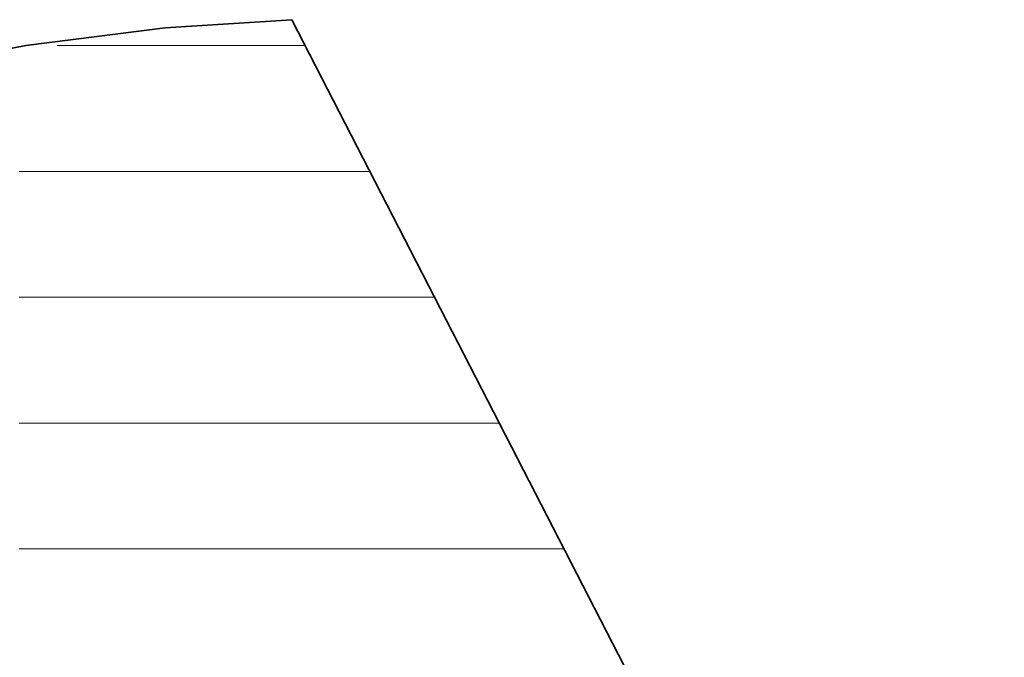
# Model space of a CAD drawing. Units: millimetres. Extents: x 59 to 11996, y 24 to 8424.
# Drawn here: x 8386 to 8441, y 596 to 631 of the extents above; entities that cross this region are included whole.
import ezdxf

# ---------------------------------------------------------------- set-up
doc = ezdxf.new("R2010")
doc.units = ezdxf.units.MM
doc.header["$MEASUREMENT"] = 0
doc.layers.add('(1) Shape lines', color=7, linetype='Continuous', lineweight=35)
doc.layers.add('(9) Sheet', color=7, linetype='Continuous', lineweight=35)

# ---------------------------------------------------------------- blocks, each defined once
blk = doc.blocks.new('HATCH_471_f9ed1ec9-f430-472d-806d-f9935ac4965c')
at = {"layer": '(1) Shape lines', "color": 0, "lineweight": 9}
for p, q in [((8386.081, 623), (8386.032, 623)), ((8386.133, 616), (8386.032, 616)), ((8386.185, 609), (8386.032, 609)), ((8386.236, 602), (8386.032, 602))]:
    blk.add_line(p, q, dxfattribs=at)
blk = doc.blocks.new('HATCH_472_fe398fe0-8317-411d-a15d-d745df24233b')
at = {"layer": '(1) Shape lines', "color": 0, "lineweight": 9}
for p, q in [((8386.676, 623), (8386.081, 623)), ((8386.676, 616), (8386.133, 616)), ((8386.676, 609), (8386.185, 609)), ((8386.676, 602), (8386.236, 602))]:
    blk.add_line(p, q, dxfattribs=at)
blk = doc.blocks.new('HATCH_477_34364450-d4a5-47cf-bd9a-1c31b15f1f94')
at = {"layer": '(1) Shape lines', "color": 0, "lineweight": 9}
for p, q in [((8386.677, 623), (8386.676, 623)), ((8386.679, 616), (8386.676, 616)), ((8386.681, 609), (8386.676, 609)), ((8386.682, 602), (8386.676, 602))]:
    blk.add_line(p, q, dxfattribs=at)
blk = doc.blocks.new('HATCH_478_88f6b658-e1bb-40bc-979e-18ba5630460b')
at = {"layer": '(1) Shape lines', "color": 0, "lineweight": 9}
for p, q in [((8386.697, 623), (8386.677, 623)), ((8386.697, 616), (8386.679, 616)), ((8386.697, 609), (8386.681, 609)), ((8386.697, 602), (8386.682, 602))]:
    blk.add_line(p, q, dxfattribs=at)
blk = doc.blocks.new('HATCH_483_dc12746b-0d0a-4e09-aa8b-f14f43aba33a')
at = {"layer": '(1) Shape lines', "color": 0, "lineweight": 9}
for p, q in [((8386.768, 623), (8386.697, 623)), ((8386.842, 616), (8386.697, 616)), ((8386.916, 609), (8386.697, 609)), ((8386.99, 602), (8386.697, 602))]:
    blk.add_line(p, q, dxfattribs=at)
blk = doc.blocks.new('HATCH_484_f0afc948-0b0a-4601-9a32-dca73378fb16')
at = {"layer": '(1) Shape lines', "color": 0, "lineweight": 9}
for p, q in [((8387.597, 623), (8386.768, 623)), ((8387.597, 616), (8386.842, 616)), ((8387.597, 609), (8386.916, 609)), ((8387.597, 602), (8386.99, 602))]:
    blk.add_line(p, q, dxfattribs=at)
blk = doc.blocks.new('HATCH_489_88eebf34-afe1-4c92-b70d-b40e6ff5922a')
at = {"layer": '(1) Shape lines', "color": 0, "lineweight": 9}
for p, q in [((8387.621, 623), (8387.597, 623)), ((8387.644, 616), (8387.597, 616)), ((8387.668, 609), (8387.597, 609)), ((8387.692, 602), (8387.597, 602))]:
    blk.add_line(p, q, dxfattribs=at)
blk = doc.blocks.new('HATCH_490_4ecf56fc-89d4-4a7d-9221-5af759452647')
at = {"layer": '(1) Shape lines', "color": 0, "lineweight": 9}
for p, q in [((8387.887, 623), (8387.621, 623)), ((8387.887, 616), (8387.644, 616)), ((8387.887, 609), (8387.668, 609)), ((8387.887, 602), (8387.692, 602))]:
    blk.add_line(p, q, dxfattribs=at)
blk = doc.blocks.new('HATCH_495_da648f2b-3ff6-4a2a-95bd-541f3cd5495b')
at = {"layer": '(1) Shape lines', "color": 0, "lineweight": 9}
for p, q in [((8387.946, 623), (8387.887, 623)), ((8388.005, 616), (8387.887, 616)), ((8388.064, 609), (8387.887, 609)), ((8388.124, 602), (8387.887, 602))]:
    blk.add_line(p, q, dxfattribs=at)
blk = doc.blocks.new('HATCH_496_2b61dbc2-58a6-43ac-bb96-376667dbdb3b')
at = {"layer": '(1) Shape lines', "color": 0, "lineweight": 9}
for p, q in [((8388.595, 630), (8388.137, 630)), ((8388.595, 623), (8387.946, 623)), ((8388.595, 616), (8388.005, 616)), ((8388.595, 609), (8388.064, 609)), ((8388.595, 602), (8388.124, 602))]:
    blk.add_line(p, q, dxfattribs=at)
blk = doc.blocks.new('HATCH_501_88ebd281-f899-44d6-a651-fc9122e4bdbc')
at = {"layer": '(1) Shape lines', "color": 0, "lineweight": 9}
for p, q in [((8388.596, 630), (8388.595, 630)), ((8388.668, 623), (8388.595, 623)), ((8388.739, 616), (8388.595, 616)), ((8388.811, 609), (8388.595, 609)), ((8388.882, 602), (8388.595, 602))]:
    blk.add_line(p, q, dxfattribs=at)
blk = doc.blocks.new('HATCH_502_4dd6f851-154e-427d-b882-9825b34adfda')
at = {"layer": '(1) Shape lines', "color": 0, "lineweight": 9}
for p, q in [((8389.444, 630), (8388.596, 630)), ((8389.444, 623), (8388.668, 623)), ((8389.444, 616), (8388.739, 616)), ((8389.444, 609), (8388.811, 609)), ((8389.444, 602), (8388.882, 602))]:
    blk.add_line(p, q, dxfattribs=at)
blk = doc.blocks.new('HATCH_509_06d95200-82f6-4144-8381-3738b2b5e6ec')
at = {"layer": '(1) Shape lines', "color": 0, "lineweight": 9}
for p, q in [((8389.448, 630), (8389.444, 630)), ((8389.576, 623), (8389.444, 623)), ((8389.704, 616), (8389.444, 616)), ((8389.832, 609), (8389.444, 609)), ((8389.961, 602), (8389.444, 602))]:
    blk.add_line(p, q, dxfattribs=at)
blk = doc.blocks.new('HATCH_510_b4238d73-0b86-45c3-9220-db2403817ad8')
at = {"layer": '(1) Shape lines', "color": 0, "lineweight": 9}
for p, q in [((8390.94, 630), (8389.448, 630)), ((8390.94, 623), (8389.576, 623)), ((8390.94, 616), (8389.704, 616)), ((8390.94, 609), (8389.832, 609)), ((8390.94, 602), (8389.961, 602))]:
    blk.add_line(p, q, dxfattribs=at)
blk = doc.blocks.new('HATCH_517_489bab13-572c-40a1-b9cf-6aac88d8abb0')
at = {"layer": '(1) Shape lines', "color": 0, "lineweight": 9}
for p, q in [((8390.944, 630), (8390.94, 630)), ((8391.009, 623), (8390.94, 623)), ((8391.073, 616), (8390.94, 616)), ((8391.138, 609), (8390.94, 609)), ((8391.202, 602), (8390.94, 602))]:
    blk.add_line(p, q, dxfattribs=at)
blk = doc.blocks.new('HATCH_518_66cc032f-facc-47e3-910d-d68d1f3aede5')
at = {"layer": '(1) Shape lines', "color": 0, "lineweight": 9}
for p, q in [((8391.689, 630), (8390.944, 630)), ((8391.689, 623), (8391.009, 623)), ((8391.689, 616), (8391.073, 616)), ((8391.689, 609), (8391.138, 609)), ((8391.689, 602), (8391.202, 602))]:
    blk.add_line(p, q, dxfattribs=at)
blk = doc.blocks.new('HATCH_525_9da5731f-ca81-48a2-a5b1-534a1f734f36')
at = {"layer": '(1) Shape lines', "color": 0, "lineweight": 9}
for p, q in [((8391.694, 630), (8391.689, 630)), ((8391.751, 623), (8391.689, 623)), ((8391.808, 616), (8391.689, 616)), ((8391.864, 609), (8391.689, 609)), ((8391.921, 602), (8391.689, 602))]:
    blk.add_line(p, q, dxfattribs=at)
blk = doc.blocks.new('HATCH_526_0171d44b-d0fe-4153-948d-3169b25a5aad')
at = {"layer": '(1) Shape lines', "color": 0, "lineweight": 9}
for p, q in [((8392.344, 630), (8391.694, 630)), ((8392.344, 623), (8391.751, 623)), ((8392.344, 616), (8391.808, 616)), ((8392.344, 609), (8391.864, 609)), ((8392.344, 602), (8391.921, 602))]:
    blk.add_line(p, q, dxfattribs=at)
blk = doc.blocks.new('HATCH_533_29c43993-35e4-4a87-a4da-32f86d876e7f')
at = {"layer": '(1) Shape lines', "color": 0, "lineweight": 9}
for p, q in [((8392.351, 630), (8392.344, 630)), ((8392.419, 623), (8392.344, 623)), ((8392.488, 616), (8392.344, 616)), ((8392.556, 609), (8392.344, 609)), ((8392.625, 602), (8392.344, 602))]:
    blk.add_line(p, q, dxfattribs=at)
blk = doc.blocks.new('HATCH_534_9770f0c1-da5e-4ccb-8777-825ace1814d2')
at = {"layer": '(1) Shape lines', "color": 0, "lineweight": 9}
for p, q in [((8393.129, 630), (8392.351, 630)), ((8393.129, 623), (8392.419, 623)), ((8393.129, 616), (8392.488, 616)), ((8393.129, 609), (8392.556, 609)), ((8393.129, 602), (8392.625, 602))]:
    blk.add_line(p, q, dxfattribs=at)
blk = doc.blocks.new('HATCH_541_72689b33-839f-4cdc-8b29-21cf5d98a5a7')
at = {"layer": '(1) Shape lines', "color": 0, "lineweight": 9}
for p, q in [((8393.13, 630), (8393.129, 630)), ((8393.136, 623), (8393.129, 623)), ((8393.142, 616), (8393.129, 616)), ((8393.149, 609), (8393.129, 609)), ((8393.155, 602), (8393.129, 602))]:
    blk.add_line(p, q, dxfattribs=at)
blk = doc.blocks.new('HATCH_542_67ca8ca4-afb5-45a1-a632-6cb93c8fd9bc')
at = {"layer": '(1) Shape lines', "color": 0, "lineweight": 9}
for p, q in [((8393.201, 630), (8393.13, 630)), ((8393.201, 623), (8393.136, 623)), ((8393.201, 616), (8393.142, 616)), ((8393.201, 609), (8393.149, 609)), ((8393.201, 602), (8393.155, 602))]:
    blk.add_line(p, q, dxfattribs=at)
blk = doc.blocks.new('HATCH_549_e748975a-fd05-4b42-ad95-e1704b47aaeb')
at = {"layer": '(1) Shape lines', "color": 0, "lineweight": 9}
for p, q in [((8393.206, 630), (8393.201, 630)), ((8393.245, 623), (8393.201, 623)), ((8393.285, 616), (8393.201, 616)), ((8393.324, 609), (8393.201, 609)), ((8393.363, 602), (8393.201, 602))]:
    blk.add_line(p, q, dxfattribs=at)
blk = doc.blocks.new('HATCH_550_192d079d-5195-4462-92d8-da1143417862')
at = {"layer": '(1) Shape lines', "color": 0, "lineweight": 9}
for p, q in [((8393.65, 630), (8393.206, 630)), ((8393.65, 623), (8393.245, 623)), ((8393.65, 616), (8393.285, 616)), ((8393.65, 609), (8393.324, 609)), ((8393.65, 602), (8393.363, 602))]:
    blk.add_line(p, q, dxfattribs=at)
blk = doc.blocks.new('HATCH_557_c290e246-3fc7-414e-a8bc-31bdf650ece3')
at = {"layer": '(1) Shape lines', "color": 0, "lineweight": 9}
for p, q in [((8393.651, 630), (8393.65, 630)), ((8393.651, 623), (8393.65, 623)), ((8393.651, 616), (8393.65, 616)), ((8393.651, 609), (8393.65, 609)), ((8393.652, 602), (8393.65, 602))]:
    blk.add_line(p, q, dxfattribs=at)
blk = doc.blocks.new('HATCH_558_31ba5a27-3cfb-4510-a1bb-fde987eba34f')
at = {"layer": '(1) Shape lines', "color": 0, "lineweight": 9}
for p, q in [((8393.654, 630), (8393.651, 630)), ((8393.654, 623), (8393.651, 623)), ((8393.654, 616), (8393.651, 616)), ((8393.654, 609), (8393.651, 609)), ((8393.654, 602), (8393.652, 602))]:
    blk.add_line(p, q, dxfattribs=at)
blk = doc.blocks.new('HATCH_565_bb507c25-bd6f-4292-aa5b-bbc913ed0e61')
at = {"layer": '(1) Shape lines', "color": 0, "lineweight": 9}
for p, q in [((8393.658, 630), (8393.654, 630)), ((8393.686, 623), (8393.654, 623)), ((8393.714, 616), (8393.654, 616)), ((8393.743, 609), (8393.654, 609)), ((8393.771, 602), (8393.654, 602))]:
    blk.add_line(p, q, dxfattribs=at)
blk = doc.blocks.new('HATCH_566_fde6a3e7-a45b-4d78-881f-c3124a73203a')
at = {"layer": '(1) Shape lines', "color": 0, "lineweight": 9}
for p, q in [((8393.977, 630), (8393.658, 630)), ((8393.977, 623), (8393.686, 623)), ((8393.977, 616), (8393.714, 616)), ((8393.977, 609), (8393.743, 609)), ((8393.977, 602), (8393.771, 602))]:
    blk.add_line(p, q, dxfattribs=at)
blk = doc.blocks.new('HATCH_573_d94c240a-7cf0-4ac4-b0a2-5a605be61a56')
at = {"layer": '(1) Shape lines', "color": 0, "lineweight": 9}
for p, q in [((8393.98, 630), (8393.977, 630)), ((8393.996, 623), (8393.977, 623)), ((8394.012, 616), (8393.977, 616)), ((8394.028, 609), (8393.977, 609)), ((8394.044, 602), (8393.977, 602))]:
    blk.add_line(p, q, dxfattribs=at)
blk = doc.blocks.new('HATCH_574_09635e2e-cfe6-4233-8b88-ca212177f298')
at = {"layer": '(1) Shape lines', "color": 0, "lineweight": 9}
for p, q in [((8394.16, 630), (8393.98, 630)), ((8394.16, 623), (8393.996, 623)), ((8394.16, 616), (8394.012, 616)), ((8394.16, 609), (8394.028, 609)), ((8394.16, 602), (8394.044, 602))]:
    blk.add_line(p, q, dxfattribs=at)
blk = doc.blocks.new('HATCH_581_4c342450-2c93-4ca8-966c-09586c8a0820')
at = {"layer": '(1) Shape lines', "color": 0, "lineweight": 9}
for p, q in [((8394.165, 630), (8394.16, 630)), ((8394.201, 623), (8394.16, 623)), ((8394.236, 616), (8394.16, 616)), ((8394.272, 609), (8394.16, 609)), ((8394.307, 602), (8394.16, 602))]:
    blk.add_line(p, q, dxfattribs=at)
blk = doc.blocks.new('HATCH_582_32f8a83a-f283-4afc-ae2e-2aa75769ebf5')
at = {"layer": '(1) Shape lines', "color": 0, "lineweight": 9}
for p, q in [((8394.565, 630), (8394.165, 630)), ((8394.565, 623), (8394.201, 623)), ((8394.565, 616), (8394.236, 616)), ((8394.565, 609), (8394.272, 609)), ((8394.565, 602), (8394.307, 602))]:
    blk.add_line(p, q, dxfattribs=at)
blk = doc.blocks.new('HATCH_589_fb67c2c4-0fe0-4b4a-a2db-c9f102b64a20')
at = {"layer": '(1) Shape lines', "color": 0, "lineweight": 9}
for p, q in [((8394.575, 630), (8394.565, 630)), ((8394.642, 623), (8394.565, 623)), ((8394.71, 616), (8394.565, 616)), ((8394.778, 609), (8394.565, 609)), ((8394.845, 602), (8394.565, 602))]:
    blk.add_line(p, q, dxfattribs=at)
blk = doc.blocks.new('HATCH_590_4b89a859-0984-4a8f-953a-af26e93f234f')
at = {"layer": '(1) Shape lines', "color": 0, "lineweight": 9}
for p, q in [((8395.332, 630), (8394.575, 630)), ((8395.332, 623), (8394.642, 623)), ((8395.332, 616), (8394.71, 616)), ((8395.332, 609), (8394.778, 609)), ((8395.332, 602), (8394.845, 602))]:
    blk.add_line(p, q, dxfattribs=at)
blk = doc.blocks.new('HATCH_597_adeb41e8-bdff-4684-8ebc-3c417f64c96f')
at = {"layer": '(1) Shape lines', "color": 0, "lineweight": 9}
for p, q in [((8395.338, 630), (8395.332, 630)), ((8395.377, 623), (8395.332, 623)), ((8395.416, 616), (8395.332, 616)), ((8395.455, 609), (8395.332, 609)), ((8395.494, 602), (8395.332, 602))]:
    blk.add_line(p, q, dxfattribs=at)
blk = doc.blocks.new('HATCH_598_b010b515-9802-463e-aaba-86abcc88bc54')
at = {"layer": '(1) Shape lines', "color": 0, "lineweight": 9}
for p, q in [((8395.772, 630), (8395.338, 630)), ((8395.772, 623), (8395.377, 623)), ((8395.772, 616), (8395.416, 616)), ((8395.772, 609), (8395.455, 609)), ((8395.772, 602), (8395.494, 602))]:
    blk.add_line(p, q, dxfattribs=at)
blk = doc.blocks.new('HATCH_605_68057aa7-2a1e-4377-9849-3d1cc801aef9')
at = {"layer": '(1) Shape lines', "color": 0, "lineweight": 9}
for p, q in [((8395.778, 630), (8395.772, 630)), ((8395.816, 623), (8395.772, 623)), ((8395.854, 616), (8395.772, 616)), ((8395.891, 609), (8395.772, 609)), ((8395.929, 602), (8395.772, 602))]:
    blk.add_line(p, q, dxfattribs=at)
blk = doc.blocks.new('HATCH_606_f3c72214-4d4f-4dc6-aa68-b6669f84e87a')
at = {"layer": '(1) Shape lines', "color": 0, "lineweight": 9}
for p, q in [((8396.199, 630), (8395.778, 630)), ((8396.199, 623), (8395.816, 623)), ((8396.199, 616), (8395.854, 616)), ((8396.199, 609), (8395.891, 609)), ((8396.199, 602), (8395.929, 602))]:
    blk.add_line(p, q, dxfattribs=at)
blk = doc.blocks.new('HATCH_613_aa902ff3-f9a1-4fa4-aa61-c3f3e9ab7f47')
at = {"layer": '(1) Shape lines', "color": 0, "lineweight": 9}
for p, q in [((8396.207, 630), (8396.199, 630)), ((8396.253, 623), (8396.199, 623)), ((8396.299, 616), (8396.199, 616)), ((8396.345, 609), (8396.199, 609)), ((8396.391, 602), (8396.199, 602))]:
    blk.add_line(p, q, dxfattribs=at)
blk = doc.blocks.new('HATCH_614_eab94e3e-7220-48e0-aba5-e5cc3dbec980')
at = {"layer": '(1) Shape lines', "color": 0, "lineweight": 9}
for p, q in [((8396.719, 630), (8396.207, 630)), ((8396.719, 623), (8396.253, 623)), ((8396.719, 616), (8396.299, 616)), ((8396.719, 609), (8396.345, 609)), ((8396.719, 602), (8396.391, 602))]:
    blk.add_line(p, q, dxfattribs=at)
blk = doc.blocks.new('HATCH_621_c0d27d4c-4ca0-4fb4-b1c7-7b9078ffc5a3')
at = {"layer": '(1) Shape lines', "color": 0, "lineweight": 9}
for p, q in [((8396.728, 630), (8396.719, 630)), ((8396.783, 623), (8396.719, 623)), ((8396.838, 616), (8396.719, 616)), ((8396.894, 609), (8396.719, 609)), ((8396.949, 602), (8396.719, 602))]:
    blk.add_line(p, q, dxfattribs=at)
blk = doc.blocks.new('HATCH_622_54ab57e8-b0b7-42ef-83a0-8f719969afc3')
at = {"layer": '(1) Shape lines', "color": 0, "lineweight": 9}
for p, q in [((8397.34, 630), (8396.728, 630)), ((8397.34, 623), (8396.783, 623)), ((8397.34, 616), (8396.838, 616)), ((8397.34, 609), (8396.894, 609)), ((8397.34, 602), (8396.949, 602))]:
    blk.add_line(p, q, dxfattribs=at)
blk = doc.blocks.new('HATCH_629_538d2863-a9ed-40d5-a8ca-7d3f3bdef04c')
at = {"layer": '(1) Shape lines', "color": 0, "lineweight": 9}
for p, q in [((8397.34, 630), (8397.34, 630)), ((8397.341, 623), (8397.34, 623)), ((8397.341, 616), (8397.34, 616)), ((8397.342, 609), (8397.34, 609)), ((8397.343, 602), (8397.34, 602))]:
    blk.add_line(p, q, dxfattribs=at)
blk = doc.blocks.new('HATCH_630_f6b0350a-e8b9-4a78-a24f-bc0bfe8d8c96')
at = {"layer": '(1) Shape lines', "color": 0, "lineweight": 9}
for p, q in [((8397.347, 630), (8397.34, 630)), ((8397.347, 623), (8397.341, 623)), ((8397.347, 616), (8397.341, 616)), ((8397.347, 609), (8397.342, 609)), ((8397.347, 602), (8397.343, 602))]:
    blk.add_line(p, q, dxfattribs=at)
blk = doc.blocks.new('HATCH_637_9103686e-6c87-408c-9c3d-a5a2ade979aa')
at = {"layer": '(1) Shape lines', "color": 0, "lineweight": 9}
for p, q in [((8397.354, 630), (8397.347, 630)), ((8397.395, 623), (8397.347, 623)), ((8397.436, 616), (8397.347, 616)), ((8397.477, 609), (8397.347, 609)), ((8397.518, 602), (8397.347, 602))]:
    blk.add_line(p, q, dxfattribs=at)
blk = doc.blocks.new('HATCH_638_a3090f03-019a-4907-b0ab-b90aae44405f')
at = {"layer": '(1) Shape lines', "color": 0, "lineweight": 9}
for p, q in [((8397.807, 630), (8397.354, 630)), ((8397.807, 623), (8397.395, 623)), ((8397.807, 616), (8397.436, 616)), ((8397.807, 609), (8397.477, 609)), ((8397.807, 602), (8397.518, 602))]:
    blk.add_line(p, q, dxfattribs=at)
blk = doc.blocks.new('HATCH_645_d412ea13-fc73-4cd8-a81b-66c4f7bf4ef0')
at = {"layer": '(1) Shape lines', "color": 0, "lineweight": 9}
for p, q in [((8397.811, 630), (8397.807, 630)), ((8397.835, 623), (8397.807, 623)), ((8397.86, 616), (8397.807, 616)), ((8397.884, 609), (8397.807, 609)), ((8397.908, 602), (8397.807, 602))]:
    blk.add_line(p, q, dxfattribs=at)
blk = doc.blocks.new('HATCH_646_a13e8888-da99-4445-aa41-eb0eb26f94ee')
at = {"layer": '(1) Shape lines', "color": 0, "lineweight": 9}
for p, q in [((8398.08, 630), (8397.811, 630)), ((8398.08, 623), (8397.835, 623)), ((8398.08, 616), (8397.86, 616)), ((8398.08, 609), (8397.884, 609)), ((8398.08, 602), (8397.908, 602))]:
    blk.add_line(p, q, dxfattribs=at)
blk = doc.blocks.new('HATCH_653_d1f4941c-e29c-4696-8637-7abf767b9fef')
at = {"layer": '(1) Shape lines', "color": 0, "lineweight": 9}
for p, q in [((8398.085, 630), (8398.08, 630)), ((8398.115, 623), (8398.08, 623)), ((8398.146, 616), (8398.08, 616)), ((8398.176, 609), (8398.08, 609)), ((8398.207, 602), (8398.08, 602))]:
    blk.add_line(p, q, dxfattribs=at)
blk = doc.blocks.new('HATCH_654_42044a56-59ca-4c35-8e7f-229592a466aa')
at = {"layer": '(1) Shape lines', "color": 0, "lineweight": 9}
for p, q in [((8398.419, 630), (8398.085, 630)), ((8398.419, 623), (8398.115, 623)), ((8398.419, 616), (8398.146, 616)), ((8398.419, 609), (8398.176, 609)), ((8398.419, 602), (8398.207, 602))]:
    blk.add_line(p, q, dxfattribs=at)
blk = doc.blocks.new('HATCH_661_46212bad-6a39-4d4b-98dc-b17b30b73e8b')
at = {"layer": '(1) Shape lines', "color": 0, "lineweight": 9}
for p, q in [((8398.421, 630), (8398.419, 630)), ((8398.429, 623), (8398.419, 623)), ((8398.437, 616), (8398.419, 616)), ((8398.445, 609), (8398.419, 609)), ((8398.453, 602), (8398.419, 602))]:
    blk.add_line(p, q, dxfattribs=at)
blk = doc.blocks.new('HATCH_662_389e8519-3b51-4df1-9a5e-cd55ec7ca07c')
at = {"layer": '(1) Shape lines', "color": 0, "lineweight": 9}
for p, q in [((8398.51, 630), (8398.421, 630)), ((8398.51, 623), (8398.429, 623)), ((8398.51, 616), (8398.437, 616)), ((8398.51, 609), (8398.445, 609)), ((8398.51, 602), (8398.453, 602))]:
    blk.add_line(p, q, dxfattribs=at)
blk = doc.blocks.new('HATCH_669_15c81808-fb74-41fc-9bd5-8bdc645382f7')
at = {"layer": '(1) Shape lines', "color": 0, "lineweight": 9}
for p, q in [((8398.512, 630), (8398.51, 630)), ((8398.519, 623), (8398.51, 623)), ((8398.526, 616), (8398.51, 616)), ((8398.533, 609), (8398.51, 609)), ((8398.54, 602), (8398.51, 602))]:
    blk.add_line(p, q, dxfattribs=at)
blk = doc.blocks.new('HATCH_670_455d9404-41c3-4403-994f-24beda46f25c')
at = {"layer": '(1) Shape lines', "color": 0, "lineweight": 9}
for p, q in [((8398.591, 630), (8398.512, 630)), ((8398.591, 623), (8398.519, 623)), ((8398.591, 616), (8398.526, 616)), ((8398.591, 609), (8398.533, 609)), ((8398.591, 602), (8398.54, 602))]:
    blk.add_line(p, q, dxfattribs=at)
blk = doc.blocks.new('HATCH_677_68af9e00-52cd-465d-9d8c-d91ec02fa857')
at = {"layer": '(1) Shape lines', "color": 0, "lineweight": 9}
for p, q in [((8398.595, 630), (8398.591, 630)), ((8398.615, 623), (8398.591, 623)), ((8398.635, 616), (8398.591, 616)), ((8398.655, 609), (8398.591, 609)), ((8398.675, 602), (8398.591, 602))]:
    blk.add_line(p, q, dxfattribs=at)
blk = doc.blocks.new('HATCH_678_30cecabe-9c79-45de-b3d2-e082c0e25fe0')
at = {"layer": '(1) Shape lines', "color": 0, "lineweight": 9}
for p, q in [((8398.815, 630), (8398.595, 630)), ((8398.815, 623), (8398.615, 623)), ((8398.815, 616), (8398.635, 616)), ((8398.815, 609), (8398.655, 609)), ((8398.815, 602), (8398.675, 602))]:
    blk.add_line(p, q, dxfattribs=at)
blk = doc.blocks.new('HATCH_685_d5ca9750-e574-417a-90b6-f30b48b590f6')
at = {"layer": '(1) Shape lines', "color": 0, "lineweight": 9}
for p, q in [((8398.819, 630), (8398.815, 630)), ((8398.838, 623), (8398.815, 623)), ((8398.858, 616), (8398.815, 616)), ((8398.877, 609), (8398.815, 609)), ((8398.896, 602), (8398.815, 602))]:
    blk.add_line(p, q, dxfattribs=at)
blk = doc.blocks.new('HATCH_686_1e9fdb52-62de-4a37-ae4f-1dc7980fceac')
at = {"layer": '(1) Shape lines', "color": 0, "lineweight": 9}
for p, q in [((8399.031, 630), (8398.819, 630)), ((8399.031, 623), (8398.838, 623)), ((8399.031, 616), (8398.858, 616)), ((8399.031, 609), (8398.877, 609)), ((8399.031, 602), (8398.896, 602))]:
    blk.add_line(p, q, dxfattribs=at)
blk = doc.blocks.new('HATCH_693_a392d56a-73c3-4389-97a2-8e758904422f')
at = {"layer": '(1) Shape lines', "color": 0, "lineweight": 9}
for p, q in [((8399.031, 630), (8399.031, 630)), ((8399.033, 623), (8399.031, 623)), ((8399.035, 616), (8399.031, 616)), ((8399.037, 609), (8399.031, 609)), ((8399.039, 602), (8399.031, 602))]:
    blk.add_line(p, q, dxfattribs=at)
blk = doc.blocks.new('HATCH_694_c0c4540b-c7ab-4847-9a1a-568c7fc0fa95')
at = {"layer": '(1) Shape lines', "color": 0, "lineweight": 9}
for p, q in [((8399.051, 630), (8399.031, 630)), ((8399.051, 623), (8399.033, 623)), ((8399.051, 616), (8399.035, 616)), ((8399.051, 609), (8399.037, 609)), ((8399.051, 602), (8399.039, 602))]:
    blk.add_line(p, q, dxfattribs=at)
blk = doc.blocks.new('HATCH_701_9b04e3b7-6352-4e3d-80ca-8f907a6b831c')
at = {"layer": '(1) Shape lines', "color": 0, "lineweight": 9}
for p, q in [((8399.052, 630), (8399.051, 630)), ((8399.053, 623), (8399.051, 623)), ((8399.054, 616), (8399.051, 616)), ((8399.056, 609), (8399.051, 609)), ((8399.057, 602), (8399.051, 602))]:
    blk.add_line(p, q, dxfattribs=at)
blk = doc.blocks.new('HATCH_702_2577bac9-b621-4302-9464-e9ea50d37cef')
at = {"layer": '(1) Shape lines', "color": 0, "lineweight": 9}
for p, q in [((8399.066, 630), (8399.052, 630)), ((8399.066, 623), (8399.053, 623)), ((8399.066, 616), (8399.054, 616)), ((8399.066, 609), (8399.056, 609)), ((8399.066, 602), (8399.057, 602))]:
    blk.add_line(p, q, dxfattribs=at)
blk = doc.blocks.new('HATCH_708_87979cd0-80c4-40e6-8816-ef62e501e5df')
at = {"layer": '(1) Shape lines', "color": 0, "lineweight": 9}
for p, q in [((8399.068, 630), (8399.066, 630)), ((8399.083, 623), (8399.066, 623)), ((8399.097, 616), (8399.066, 616)), ((8399.111, 609), (8399.066, 609)), ((8399.126, 602), (8399.066, 602))]:
    blk.add_line(p, q, dxfattribs=at)
blk = doc.blocks.new('HATCH_709_d5c61105-f42a-41cd-8f84-fb94777a2b2b')
at = {"layer": '(1) Shape lines', "color": 0, "lineweight": 9}
for p, q in [((8399.225, 630), (8399.068, 630)), ((8399.225, 623), (8399.083, 623)), ((8399.225, 616), (8399.097, 616)), ((8399.225, 609), (8399.111, 609)), ((8399.225, 602), (8399.126, 602))]:
    blk.add_line(p, q, dxfattribs=at)
blk = doc.blocks.new('HATCH_714_d9461a62-d7bc-41ac-82f7-aec58feabc64')
at = {"layer": '(1) Shape lines', "color": 0, "lineweight": 9}
for p, q in [((8399.226, 630), (8399.225, 630)), ((8399.227, 623), (8399.225, 623)), ((8399.228, 616), (8399.225, 616)), ((8399.229, 609), (8399.225, 609)), ((8399.23, 602), (8399.225, 602))]:
    blk.add_line(p, q, dxfattribs=at)
blk = doc.blocks.new('HATCH_715_c98b2ff1-2603-4807-804b-4cbab2bf573c')
at = {"layer": '(1) Shape lines', "color": 0, "lineweight": 9}
for p, q in [((8399.238, 630), (8399.226, 630)), ((8399.238, 623), (8399.227, 623)), ((8399.238, 616), (8399.228, 616)), ((8399.238, 609), (8399.229, 609)), ((8399.238, 602), (8399.23, 602))]:
    blk.add_line(p, q, dxfattribs=at)
blk = doc.blocks.new('HATCH_720_bc75a9c1-cd1f-4f8f-85ca-3c0ea0e4cfc3')
at = {"layer": '(1) Shape lines', "color": 0, "lineweight": 9}
for p, q in [((8399.242, 630), (8399.238, 630)), ((8399.264, 623), (8399.238, 623)), ((8399.285, 616), (8399.238, 616)), ((8399.307, 609), (8399.238, 609)), ((8399.329, 602), (8399.238, 602))]:
    blk.add_line(p, q, dxfattribs=at)
blk = doc.blocks.new('HATCH_721_58cf83d1-adc6-48b2-867f-db4120a6b1df')
at = {"layer": '(1) Shape lines', "color": 0, "lineweight": 9}
for p, q in [((8399.478, 630), (8399.242, 630)), ((8399.478, 623), (8399.264, 623)), ((8399.478, 616), (8399.285, 616)), ((8399.478, 609), (8399.307, 609)), ((8399.478, 602), (8399.329, 602))]:
    blk.add_line(p, q, dxfattribs=at)
blk = doc.blocks.new('HATCH_726_9713e4fc-fd0e-4326-8a39-365c5547e27c')
at = {"layer": '(1) Shape lines', "color": 0, "lineweight": 9}
for p, q in [((8399.491, 630), (8399.478, 630)), ((8399.558, 623), (8399.478, 623)), ((8399.625, 616), (8399.478, 616)), ((8399.693, 609), (8399.478, 609)), ((8399.76, 602), (8399.478, 602))]:
    blk.add_line(p, q, dxfattribs=at)
blk = doc.blocks.new('HATCH_727_e09e88c4-cd2d-4c7f-9e2b-2b45657a218f')
at = {"layer": '(1) Shape lines', "color": 0, "lineweight": 9}
for p, q in [((8400.225, 630), (8399.491, 630)), ((8400.225, 623), (8399.558, 623)), ((8400.225, 616), (8399.625, 616)), ((8400.225, 609), (8399.693, 609)), ((8400.225, 602), (8399.76, 602))]:
    blk.add_line(p, q, dxfattribs=at)
blk = doc.blocks.new('HATCH_732_7d36f2ad-47cc-41f6-98d3-7c71e081d64b')
at = {"layer": '(1) Shape lines', "color": 0, "lineweight": 9}
for p, q in [((8400.234, 630), (8400.225, 630)), ((8400.28, 623), (8400.225, 623)), ((8400.325, 616), (8400.225, 616)), ((8400.371, 609), (8400.225, 609)), ((8400.416, 602), (8400.225, 602))]:
    blk.add_line(p, q, dxfattribs=at)
blk = doc.blocks.new('HATCH_733_dd42938d-13f8-4764-ba81-89eb398d91ea')
at = {"layer": '(1) Shape lines', "color": 0, "lineweight": 9}
for p, q in [((8400.729, 630), (8400.234, 630)), ((8400.729, 623), (8400.28, 623)), ((8400.729, 616), (8400.325, 616)), ((8400.729, 609), (8400.371, 609)), ((8400.729, 602), (8400.416, 602))]:
    blk.add_line(p, q, dxfattribs=at)
blk = doc.blocks.new('HATCH_738_24d38841-8492-45ff-8159-2405c8d27186')
at = {"layer": '(1) Shape lines', "color": 0, "lineweight": 9}
for p, q in [((8400.737, 630), (8400.729, 630)), ((8400.78, 623), (8400.729, 623)), ((8400.822, 616), (8400.729, 616)), ((8400.864, 609), (8400.729, 609)), ((8400.907, 602), (8400.729, 602))]:
    blk.add_line(p, q, dxfattribs=at)
blk = doc.blocks.new('HATCH_739_5555a6e7-ea92-4789-a7c5-da523b59ed92')
at = {"layer": '(1) Shape lines', "color": 0, "lineweight": 9}
for p, q in [((8401.198, 630), (8400.737, 630)), ((8401.198, 623), (8400.78, 623)), ((8401.198, 616), (8400.822, 616)), ((8401.198, 609), (8400.864, 609)), ((8401.198, 602), (8400.907, 602))]:
    blk.add_line(p, q, dxfattribs=at)
blk = doc.blocks.new('HATCH_743_80fed3e6-35da-4e5f-8f3a-db9b07abed3d')
at = {"layer": '(1) Shape lines', "color": 0, "lineweight": 9}
for p, q in [((8401.202, 630), (8401.198, 630)), ((8401.223, 623), (8401.198, 623)), ((8401.243, 616), (8401.198, 616)), ((8401.264, 609), (8401.198, 609)), ((8401.284, 602), (8401.198, 602))]:
    blk.add_line(p, q, dxfattribs=at)
blk = doc.blocks.new('HATCH_744_fae44b64-443c-4661-b9fd-a74d28cc5171')
at = {"layer": '(1) Shape lines', "color": 0, "lineweight": 9}
for p, q in [((8401.425, 630), (8401.202, 630)), ((8401.425, 623), (8401.223, 623)), ((8401.425, 616), (8401.243, 616)), ((8401.425, 609), (8401.264, 609)), ((8401.425, 602), (8401.284, 602))]:
    blk.add_line(p, q, dxfattribs=at)
blk = doc.blocks.new('HATCH_747_87bbbf19-e6e0-4b17-a193-af151c0d7b90')
at = {"layer": '(1) Shape lines', "color": 0, "lineweight": 9}
for p, q in [((8401.512, 630), (8401.425, 630)), ((8402.125, 623), (8401.425, 623)), ((8402.737, 616), (8401.425, 616)), ((8403.35, 609), (8401.425, 609)), ((8403.963, 602), (8401.425, 602))]:
    blk.add_line(p, q, dxfattribs=at)
blk = doc.blocks.new('HATCH_748_612b13cc-a28d-4524-9c6d-ea13dba87190')
at = {"layer": '(1) Shape lines', "color": 0, "lineweight": 9}
for p, q in [((8401.938, 630), (8401.512, 630)), ((8405.541, 623), (8402.125, 623)), ((8408.079, 616), (8402.737, 616)), ((8408.079, 609), (8403.35, 609)), ((8408.079, 602), (8403.963, 602))]:
    blk.add_line(p, q, dxfattribs=at)
blk = doc.blocks.new('HATCH_751_fb944db3-e919-4146-9110-157ff9fce974')
at = {"layer": '(1) Shape lines', "color": 0, "lineweight": 9}
for p, q in [((8408.271, 616), (8408.079, 616)), ((8408.92, 609), (8408.079, 609)), ((8409.57, 602), (8408.079, 602))]:
    blk.add_line(p, q, dxfattribs=at)
blk = doc.blocks.new('HATCH_752_5b8eaa02-ebab-4ab8-82ae-63d1a502a0a0')
at = {"layer": '(1) Shape lines', "color": 0, "lineweight": 9}
for p, q in [((8409.145, 616), (8408.271, 616)), ((8412.748, 609), (8408.92, 609)), ((8413.843, 602), (8409.57, 602))]:
    blk.add_line(p, q, dxfattribs=at)
blk = doc.blocks.new('HATCH_755_02b73061-6686-4111-9881-65d9eb9dd44a')
at = {"layer": '(1) Shape lines', "color": 0, "lineweight": 9}
blk.add_line((8414.131, 602), (8413.843, 602), dxfattribs=at)
blk = doc.blocks.new('HATCH_756_cd178c5a-9140-4dfc-9e89-54a4b2c1b627')
at = {"layer": '(1) Shape lines', "color": 0, "lineweight": 9}
blk.add_line((8416.351, 602), (8414.131, 602), dxfattribs=at)
blk = doc.blocks.new('GROUP_0_b6f8515c-dba7-493d-907d-47e8ef9f08a7')
at = {"layer": '(9) Sheet', "color": 7, "linetype": 'Continuous', "lineweight": 35, "ltscale": 20}
blk.add_lwpolyline([(8386.472, 534.549), (8386.032, 538.757), (8386.697, 542.698), (8388.595, 546.329), (8390.692, 548.659), (8393.201, 550.607), (8399.238, 553.479), (8406.266, 555.181), (8413.843, 555.948), (8428.887, 555.627), (8440.849, 554.408), (8401.198, 631.438), (8394.16, 630.993), (8386.402, 630.004), (8376.742, 628.122)], dxfattribs=at)
at = {"layer": '(1) Shape lines', "color": 154, "linetype": 'ByBlock'}
for name in ['HATCH_496_2b61dbc2-58a6-43ac-bb96-376667dbdb3b', 'HATCH_501_88ebd281-f899-44d6-a651-fc9122e4bdbc', 'HATCH_502_4dd6f851-154e-427d-b882-9825b34adfda', 'HATCH_509_06d95200-82f6-4144-8381-3738b2b5e6ec', 'HATCH_510_b4238d73-0b86-45c3-9220-db2403817ad8', 'HATCH_517_489bab13-572c-40a1-b9cf-6aac88d8abb0', 'HATCH_518_66cc032f-facc-47e3-910d-d68d1f3aede5', 'HATCH_525_9da5731f-ca81-48a2-a5b1-534a1f734f36', 'HATCH_526_0171d44b-d0fe-4153-948d-3169b25a5aad', 'HATCH_533_29c43993-35e4-4a87-a4da-32f86d876e7f', 'HATCH_534_9770f0c1-da5e-4ccb-8777-825ace1814d2', 'HATCH_541_72689b33-839f-4cdc-8b29-21cf5d98a5a7', 'HATCH_542_67ca8ca4-afb5-45a1-a632-6cb93c8fd9bc', 'HATCH_549_e748975a-fd05-4b42-ad95-e1704b47aaeb', 'HATCH_550_192d079d-5195-4462-92d8-da1143417862', 'HATCH_557_c290e246-3fc7-414e-a8bc-31bdf650ece3', 'HATCH_558_31ba5a27-3cfb-4510-a1bb-fde987eba34f', 'HATCH_565_bb507c25-bd6f-4292-aa5b-bbc913ed0e61', 'HATCH_566_fde6a3e7-a45b-4d78-881f-c3124a73203a', 'HATCH_573_d94c240a-7cf0-4ac4-b0a2-5a605be61a56', 'HATCH_574_09635e2e-cfe6-4233-8b88-ca212177f298', 'HATCH_581_4c342450-2c93-4ca8-966c-09586c8a0820', 'HATCH_582_32f8a83a-f283-4afc-ae2e-2aa75769ebf5', 'HATCH_589_fb67c2c4-0fe0-4b4a-a2db-c9f102b64a20', 'HATCH_590_4b89a859-0984-4a8f-953a-af26e93f234f', 'HATCH_597_adeb41e8-bdff-4684-8ebc-3c417f64c96f', 'HATCH_598_b010b515-9802-463e-aaba-86abcc88bc54', 'HATCH_605_68057aa7-2a1e-4377-9849-3d1cc801aef9', 'HATCH_606_f3c72214-4d4f-4dc6-aa68-b6669f84e87a', 'HATCH_613_aa902ff3-f9a1-4fa4-aa61-c3f3e9ab7f47', 'HATCH_614_eab94e3e-7220-48e0-aba5-e5cc3dbec980', 'HATCH_621_c0d27d4c-4ca0-4fb4-b1c7-7b9078ffc5a3', 'HATCH_622_54ab57e8-b0b7-42ef-83a0-8f719969afc3', 'HATCH_629_538d2863-a9ed-40d5-a8ca-7d3f3bdef04c', 'HATCH_630_f6b0350a-e8b9-4a78-a24f-bc0bfe8d8c96', 'HATCH_637_9103686e-6c87-408c-9c3d-a5a2ade979aa', 'HATCH_638_a3090f03-019a-4907-b0ab-b90aae44405f', 'HATCH_645_d412ea13-fc73-4cd8-a81b-66c4f7bf4ef0', 'HATCH_646_a13e8888-da99-4445-aa41-eb0eb26f94ee', 'HATCH_653_d1f4941c-e29c-4696-8637-7abf767b9fef', 'HATCH_654_42044a56-59ca-4c35-8e7f-229592a466aa', 'HATCH_661_46212bad-6a39-4d4b-98dc-b17b30b73e8b', 'HATCH_662_389e8519-3b51-4df1-9a5e-cd55ec7ca07c', 'HATCH_669_15c81808-fb74-41fc-9bd5-8bdc645382f7', 'HATCH_670_455d9404-41c3-4403-994f-24beda46f25c', 'HATCH_677_68af9e00-52cd-465d-9d8c-d91ec02fa857', 'HATCH_678_30cecabe-9c79-45de-b3d2-e082c0e25fe0', 'HATCH_685_d5ca9750-e574-417a-90b6-f30b48b590f6', 'HATCH_686_1e9fdb52-62de-4a37-ae4f-1dc7980fceac', 'HATCH_693_a392d56a-73c3-4389-97a2-8e758904422f', 'HATCH_694_c0c4540b-c7ab-4847-9a1a-568c7fc0fa95', 'HATCH_701_9b04e3b7-6352-4e3d-80ca-8f907a6b831c', 'HATCH_702_2577bac9-b621-4302-9464-e9ea50d37cef', 'HATCH_708_87979cd0-80c4-40e6-8816-ef62e501e5df', 'HATCH_709_d5c61105-f42a-41cd-8f84-fb94777a2b2b', 'HATCH_714_d9461a62-d7bc-41ac-82f7-aec58feabc64', 'HATCH_715_c98b2ff1-2603-4807-804b-4cbab2bf573c', 'HATCH_720_bc75a9c1-cd1f-4f8f-85ca-3c0ea0e4cfc3', 'HATCH_721_58cf83d1-adc6-48b2-867f-db4120a6b1df', 'HATCH_726_9713e4fc-fd0e-4326-8a39-365c5547e27c', 'HATCH_727_e09e88c4-cd2d-4c7f-9e2b-2b45657a218f', 'HATCH_732_7d36f2ad-47cc-41f6-98d3-7c71e081d64b', 'HATCH_733_dd42938d-13f8-4764-ba81-89eb398d91ea', 'HATCH_738_24d38841-8492-45ff-8159-2405c8d27186', 'HATCH_739_5555a6e7-ea92-4789-a7c5-da523b59ed92', 'HATCH_743_80fed3e6-35da-4e5f-8f3a-db9b07abed3d', 'HATCH_744_fae44b64-443c-4661-b9fd-a74d28cc5171', 'HATCH_747_87bbbf19-e6e0-4b17-a193-af151c0d7b90', 'HATCH_748_612b13cc-a28d-4524-9c6d-ea13dba87190', 'HATCH_471_f9ed1ec9-f430-472d-806d-f9935ac4965c', 'HATCH_472_fe398fe0-8317-411d-a15d-d745df24233b', 'HATCH_477_34364450-d4a5-47cf-bd9a-1c31b15f1f94', 'HATCH_478_88f6b658-e1bb-40bc-979e-18ba5630460b', 'HATCH_483_dc12746b-0d0a-4e09-aa8b-f14f43aba33a', 'HATCH_484_f0afc948-0b0a-4601-9a32-dca73378fb16', 'HATCH_489_88eebf34-afe1-4c92-b70d-b40e6ff5922a', 'HATCH_490_4ecf56fc-89d4-4a7d-9221-5af759452647', 'HATCH_495_da648f2b-3ff6-4a2a-95bd-541f3cd5495b', 'HATCH_751_fb944db3-e919-4146-9110-157ff9fce974', 'HATCH_752_5b8eaa02-ebab-4ab8-82ae-63d1a502a0a0', 'HATCH_755_02b73061-6686-4111-9881-65d9eb9dd44a', 'HATCH_756_cd178c5a-9140-4dfc-9e89-54a4b2c1b627']:
    blk.add_blockref(name, (0, 0), dxfattribs=at)

msp = doc.modelspace()

# ---------------------------------------------------------------- block references
at = {"color": 7, "linetype": 'ByBlock'}
msp.add_blockref('GROUP_0_b6f8515c-dba7-493d-907d-47e8ef9f08a7', (0, 0), dxfattribs=at)

doc.saveas('drawing.dxf')
